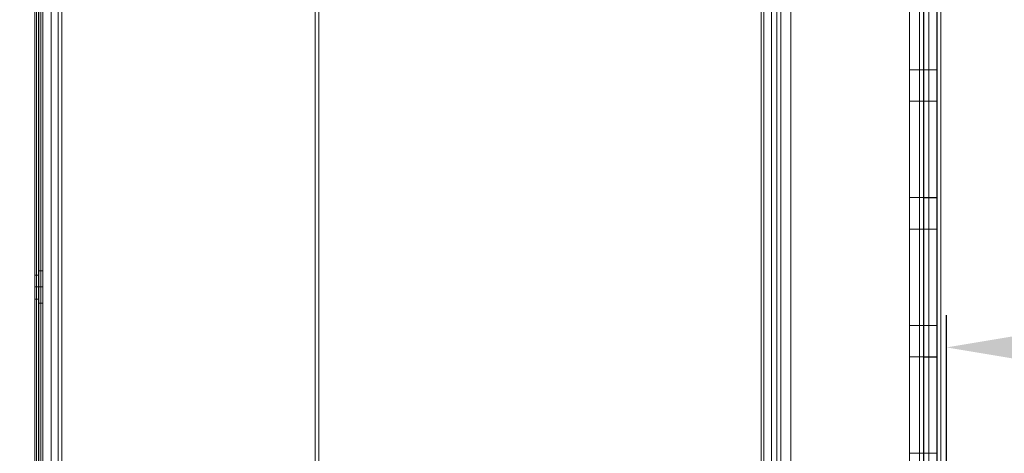
# Model space of a CAD drawing. Units: inches. Extents: x 97 to 271, y 0 to 190.
# Drawn here: x 123 to 131, y 123 to 127 of the extents above; entities that cross this region are included whole.
import ezdxf

# ---------------------------------------------------------------- set-up
doc = ezdxf.new("R2010")
doc.units = ezdxf.units.IN
doc.header["$LTSCALE"] = 6
doc.header["$MEASUREMENT"] = 0
doc.layers.add('DIMS-END', color=7, linetype='Continuous')
doc.layers.add('END VIEW', color=7, linetype='Continuous')
doc.layers.add('INSIDE BACK', color=123, linetype='Continuous', lineweight=9)
doc.styles.get("Standard").update_dxf_attribs({"font": 'arial.ttf'})
doc.dimstyles.get("Standard").update_dxf_attribs({"dimtxt": 1.3, "dimasz": 1.8, "dimexe": 0.25, "dimexo": 0.25, "dimgap": 0.09, "dimtad": 0, "dimtih": 1, "dimtoh": 1, "dimdec": 4, "dimzin": 0, "dimdsep": 46, "dimlunit": 5, "dimtxsty": 'Standard', "dimcen": 1, "dimadec": 0, "dimazin": 0, "dimtfac": 1, "dimtdec": 4, "dimtofl": 0, "dimtmove": 0, "dimatfit": 3, "dimfxl": 1, "dimfrac": 2, "dimtolj": 1, "dimtzin": 0, "dimarcsym": 0})

# ---------------------------------------------------------------- blocks, each defined once
blk = doc.blocks.new('HTPT 6R F 74H 35D 6_5-16TK STANDARD 08-23 146352_Revit Import_Section View_dwg_A$C565B6C03-flat-1-7032943-CASE _1_ X SEC PAGE _2_ C')
at = {"layer": 'INSIDE BACK', "flags": 128}
for points in [[(-27.9475, -79.1149), (-27.9475, -79.2399), (-27.9475, -79.1149), (-27.9475, -79.2399), (-27.9475, -79.1149), (-27.9475, -79.2399), (-27.9475, -79.1149), (-27.9475, -79.2399), (-27.9475, -79.1149), (-27.9475, -79.2399), (-27.9475, -79.1149), (-27.9475, -79.2399), (-27.9475, -79.1149), (-27.9475, -79.2399), (-27.9475, -79.1149), (-27.9475, -79.2399), (-27.9475, -79.1149), (-27.9475, -79.2399), (-27.9475, -79.1149), (-27.9475, -79.2399), (-27.9475, -79.1149), (-27.9475, -79.2399), (-27.9475, -79.1149), (-27.9475, -79.2399), (-27.9475, -79.1149), (-27.9475, -79.2399), (-27.9475, -79.1149), (-27.9475, -79.2399), (-27.9475, -79.1149), (-27.9475, -79.2399), (-27.9475, -79.1149), (-27.9475, -79.2399), (-27.9475, -79.1149), (-27.9475, -79.2399), (-27.9475, -79.1149), (-27.9475, -79.2399), (-27.9475, -79.1149), (-27.9475, -79.2399), (-27.9475, -79.1149), (-27.9475, -79.2399), (-27.9475, -79.1149), (-27.9475, -79.2399), (-27.9475, -79.1149), (-27.9475, -79.2399), (-27.9475, -79.1149), (-27.9475, -79.2399), (-27.9475, -79.1149), (-27.9475, -79.2399), (-27.9475, -79.1149), (-27.9475, -79.2399), (-27.9475, -79.1149), (-27.9475, -79.2399), (-27.9475, -79.1149), (-27.9475, -79.2399), (-27.9475, -79.1149), (-27.9475, -79.2399), (-27.9475, -79.1149), (-27.9475, -79.2399), (-27.9475, -79.1149), (-27.9475, -79.2399), (-27.9475, -79.1149), (-27.9475, -79.2399), (-27.9475, -79.1149), (-27.9475, -79.2399), (-27.9475, -79.1149), (-27.9475, -79.2399), (-27.9475, -79.1149), (-27.9475, -79.2399), (-27.9475, -79.1149), (-27.9475, -79.2399), (-27.9475, -79.1149), (-27.9475, -79.2399), (-27.9475, -79.1149), (-27.9475, -79.2399), (-27.9475, -79.1149), (-27.9475, -79.2399), (-27.9475, -79.1149), (-27.9475, -79.2399), (-27.9475, -79.1149), (-27.9475, -79.2399), (-27.9475, -79.1149), (-27.9475, -79.2399), (-27.9475, -79.1149), (-27.9475, -79.2399), (-27.9475, -79.1149), (-27.9475, -79.2399), (-27.9475, -79.1149), (-27.9475, -79.2399), (-27.9475, -79.1149), (-27.9475, -79.2399), (-27.9475, -79.1149), (-27.9475, -79.2399), (-27.9475, -79.1149), (-27.9475, -79.2399), (-27.9475, -79.1149), (-27.9475, -79.2399), (-27.9475, -79.1149), (-27.9475, -79.2399), (-27.9475, -79.1149), (-27.9475, -79.2399), (-27.9475, -79.1149), (-27.9475, -79.2399), (-27.9475, -79.1149), (-27.9475, -79.2399), (-27.9475, -79.1149), (-27.9475, -79.2399), (-27.9475, -79.1149), (-27.9475, -79.2399), (-27.9475, -79.1149), (-27.9475, -79.2399), (-27.9475, -79.1149), (-27.9475, -79.2399), (-27.9475, -79.1149), (-27.9475, -79.2399), (-27.9475, -79.1149), (-27.9475, -79.2399), (-27.9475, -79.1149), (-27.9475, -79.2399), (-27.9475, -79.1149), (-27.9475, -79.2399), (-27.9475, -79.1149), (-27.9475, -79.2399), (-27.9475, -79.1149), (-27.9475, -79.2399), (-27.9475, -79.1149), (-27.9475, -79.2399), (-27.9475, -79.1149), (-27.9475, -79.2399), (-27.9475, -79.1149), (-27.9475, -79.2399), (-27.9475, -79.1149), (-27.9475, -79.2399), (-27.9475, -79.1149), (-27.9475, -79.2399), (-27.9475, -79.1149), (-27.9475, -79.2399), (-27.9475, -79.1149), (-27.9475, -79.2399), (-27.9475, -79.1149), (-27.9475, -79.2399)], [(-27.9475, -79.6077), (-27.9475, -79.7327), (-27.9475, -79.6077), (-27.9475, -79.7327), (-27.9475, -79.6077), (-27.9475, -79.7327), (-27.9475, -79.6077), (-27.9475, -79.7327), (-27.9475, -79.6077), (-27.9475, -79.7327), (-27.9475, -79.6077), (-27.9475, -79.7327), (-27.9475, -79.6077), (-27.9475, -79.7327), (-27.9475, -79.6077), (-27.9475, -79.7327), (-27.9475, -79.6077), (-27.9475, -79.7327), (-27.9475, -79.6077), (-27.9475, -79.7327), (-27.9475, -79.6077), (-27.9475, -79.7327), (-27.9475, -79.6077), (-27.9475, -79.7327), (-27.9475, -79.6077), (-27.9475, -79.7327), (-27.9475, -79.6077), (-27.9475, -79.7327), (-27.9475, -79.6077), (-27.9475, -79.7327), (-27.9475, -79.6077), (-27.9475, -79.7327), (-27.9475, -79.6077), (-27.9475, -79.7327), (-27.9475, -79.6077), (-27.9475, -79.7327), (-27.9475, -79.6077), (-27.9475, -79.7327), (-27.9475, -79.6077), (-27.9475, -79.7327), (-27.9475, -79.6077), (-27.9475, -79.7327), (-27.9475, -79.6077), (-27.9475, -79.7327), (-27.9475, -79.6077), (-27.9475, -79.7327), (-27.9475, -79.6077), (-27.9475, -79.7327), (-27.9475, -79.6077), (-27.9475, -79.7327), (-27.9475, -79.6077), (-27.9475, -79.7327), (-27.9475, -79.6077), (-27.9475, -79.7327), (-27.9475, -79.6077), (-27.9475, -79.7327), (-27.9475, -79.6077), (-27.9475, -79.7327), (-27.9475, -79.6077), (-27.9475, -79.7327), (-27.9475, -79.6077), (-27.9475, -79.7327), (-27.9475, -79.6077), (-27.9475, -79.7327), (-27.9475, -79.6077), (-27.9475, -79.7327), (-27.9475, -79.6077), (-27.9475, -79.7327), (-27.9475, -79.6077), (-27.9475, -79.7327), (-27.9475, -79.6077), (-27.9475, -79.7327), (-27.9475, -79.6077), (-27.9475, -79.7327), (-27.9475, -79.6077), (-27.9475, -79.7327), (-27.9475, -79.6077), (-27.9475, -79.7327), (-27.9475, -79.6077), (-27.9475, -79.7327), (-27.9475, -79.6077), (-27.9475, -79.7327), (-27.9475, -79.6077), (-27.9475, -79.7327), (-27.9475, -79.6077), (-27.9475, -79.7327), (-27.9475, -79.6077), (-27.9475, -79.7327), (-27.9475, -79.6077), (-27.9475, -79.7327), (-27.9475, -79.6077), (-27.9475, -79.7327), (-27.9475, -79.6077), (-27.9475, -79.7327), (-27.9475, -79.6077), (-27.9475, -79.7327), (-27.9475, -79.6077), (-27.9475, -79.7327), (-27.9475, -79.6077), (-27.9475, -79.7327), (-27.9475, -79.6077), (-27.9475, -79.7327), (-27.9475, -79.6077), (-27.9475, -79.7327), (-27.9475, -79.6077), (-27.9475, -79.7327), (-27.9475, -79.6077), (-27.9475, -79.7327), (-27.9475, -79.6077), (-27.9475, -79.7327), (-27.9475, -79.6077), (-27.9475, -79.7327), (-27.9475, -79.6077), (-27.9475, -79.7327), (-27.9475, -79.6077), (-27.9475, -79.7327), (-27.9475, -79.6077), (-27.9475, -79.7327), (-27.9475, -79.6077), (-27.9475, -79.7327), (-27.9475, -79.6077), (-27.9475, -79.7327), (-27.9475, -79.6077), (-27.9475, -79.7327), (-27.9475, -79.6077), (-27.9475, -79.7327), (-27.9475, -79.6077), (-27.9475, -79.7327), (-27.9475, -79.6077), (-27.9475, -79.7327), (-27.9475, -79.6077), (-27.9475, -79.7327), (-27.9475, -79.6077), (-27.9475, -79.7327), (-27.9475, -79.6077), (-27.9475, -79.7327), (-27.9475, -79.6077), (-27.9475, -79.7327), (-27.9475, -79.6077), (-27.9475, -79.7327)], [(-27.9475, -80.1004), (-27.9475, -80.2254), (-27.9475, -80.1004), (-27.9475, -80.2254), (-27.9475, -80.1004), (-27.9475, -80.2254), (-27.9475, -80.1004), (-27.9475, -80.2254), (-27.9475, -80.1004), (-27.9475, -80.2254), (-27.9475, -80.1004), (-27.9475, -80.2254), (-27.9475, -80.1004), (-27.9475, -80.2254), (-27.9475, -80.1004), (-27.9475, -80.2254), (-27.9475, -80.1004), (-27.9475, -80.2254), (-27.9475, -80.1004), (-27.9475, -80.2254), (-27.9475, -80.1004), (-27.9475, -80.2254), (-27.9475, -80.1004), (-27.9475, -80.2254), (-27.9475, -80.1004), (-27.9475, -80.2254), (-27.9475, -80.1004), (-27.9475, -80.2254), (-27.9475, -80.1004), (-27.9475, -80.2254), (-27.9475, -80.1004), (-27.9475, -80.2254), (-27.9475, -80.1004), (-27.9475, -80.2254), (-27.9475, -80.1004), (-27.9475, -80.2254), (-27.9475, -80.1004), (-27.9475, -80.2254), (-27.9475, -80.1004), (-27.9475, -80.2254), (-27.9475, -80.1004), (-27.9475, -80.2254), (-27.9475, -80.1004), (-27.9475, -80.2254), (-27.9475, -80.1004), (-27.9475, -80.2254), (-27.9475, -80.1004), (-27.9475, -80.2254), (-27.9475, -80.1004), (-27.9475, -80.2254), (-27.9475, -80.1004), (-27.9475, -80.2254), (-27.9475, -80.1004), (-27.9475, -80.2254), (-27.9475, -80.1004), (-27.9475, -80.2254), (-27.9475, -80.1004), (-27.9475, -80.2254), (-27.9475, -80.1004), (-27.9475, -80.2254), (-27.9475, -80.1004), (-27.9475, -80.2254), (-27.9475, -80.1004), (-27.9475, -80.2254), (-27.9475, -80.1004), (-27.9475, -80.2254), (-27.9475, -80.1004), (-27.9475, -80.2254), (-27.9475, -80.1004), (-27.9475, -80.2254), (-27.9475, -80.1004), (-27.9475, -80.2254), (-27.9475, -80.1004), (-27.9475, -80.2254), (-27.9475, -80.1004), (-27.9475, -80.2254), (-27.9475, -80.1004), (-27.9475, -80.2254), (-27.9475, -80.1004), (-27.9475, -80.2254), (-27.9475, -80.1004), (-27.9475, -80.2254), (-27.9475, -80.1004), (-27.9475, -80.2254), (-27.9475, -80.1004), (-27.9475, -80.2254), (-27.9475, -80.1004), (-27.9475, -80.2254), (-27.9475, -80.1004), (-27.9475, -80.2254), (-27.9475, -80.1004), (-27.9475, -80.2254), (-27.9475, -80.1004), (-27.9475, -80.2254), (-27.9475, -80.1004), (-27.9475, -80.2254), (-27.9475, -80.1004), (-27.9475, -80.2254), (-27.9475, -80.1004), (-27.9475, -80.2254), (-27.9475, -80.1004), (-27.9475, -80.2254), (-27.9475, -80.1004), (-27.9475, -80.2254), (-27.9475, -80.1004), (-27.9475, -80.2254), (-27.9475, -80.1004), (-27.9475, -80.2254), (-27.9475, -80.1004), (-27.9475, -80.2254), (-27.9475, -80.1004), (-27.9475, -80.2254), (-27.9475, -80.1004), (-27.9475, -80.2254), (-27.9475, -80.1004), (-27.9475, -80.2254), (-27.9475, -80.1004), (-27.9475, -80.2254), (-27.9475, -80.1004), (-27.9475, -80.2254), (-27.9475, -80.1004), (-27.9475, -80.2254), (-27.9475, -80.1004), (-27.9475, -80.2254), (-27.9475, -80.1004), (-27.9475, -80.2254), (-27.9475, -80.1004), (-27.9475, -80.2254), (-27.9475, -80.1004), (-27.9475, -80.2254), (-27.9475, -80.1004), (-27.9475, -80.2254), (-27.9475, -80.1004), (-27.9475, -80.2254), (-27.9475, -80.1004), (-27.9475, -80.2254), (-27.9475, -80.1004), (-27.9475, -80.2254), (-27.9475, -80.1004), (-27.9475, -80.2254)], [(-27.9475, -80.5931), (-27.9475, -80.7181), (-27.9475, -80.5931), (-27.9475, -80.7181), (-27.9475, -80.5931), (-27.9475, -80.7181), (-27.9475, -80.5931), (-27.9475, -80.7181), (-27.9475, -80.5931), (-27.9475, -80.7181), (-27.9475, -80.5931), (-27.9475, -80.7181), (-27.9475, -80.5931), (-27.9475, -80.7181), (-27.9475, -80.5931), (-27.9475, -80.7181), (-27.9475, -80.5931), (-27.9475, -80.7181), (-27.9475, -80.5931), (-27.9475, -80.7181), (-27.9475, -80.5931), (-27.9475, -80.7181), (-27.9475, -80.5931), (-27.9475, -80.7181), (-27.9475, -80.5931), (-27.9475, -80.7181), (-27.9475, -80.5931), (-27.9475, -80.7181), (-27.9475, -80.5931), (-27.9475, -80.7181), (-27.9475, -80.5931), (-27.9475, -80.7181), (-27.9475, -80.5931), (-27.9475, -80.7181), (-27.9475, -80.5931), (-27.9475, -80.7181), (-27.9475, -80.5931), (-27.9475, -80.7181), (-27.9475, -80.5931), (-27.9475, -80.7181), (-27.9475, -80.5931), (-27.9475, -80.7181), (-27.9475, -80.5931), (-27.9475, -80.7181), (-27.9475, -80.5931), (-27.9475, -80.7181), (-27.9475, -80.5931), (-27.9475, -80.7181), (-27.9475, -80.5931), (-27.9475, -80.7181), (-27.9475, -80.5931), (-27.9475, -80.7181), (-27.9475, -80.5931), (-27.9475, -80.7181), (-27.9475, -80.5931), (-27.9475, -80.7181), (-27.9475, -80.5931), (-27.9475, -80.7181), (-27.9475, -80.5931), (-27.9475, -80.7181), (-27.9475, -80.5931), (-27.9475, -80.7181), (-27.9475, -80.5931), (-27.9475, -80.7181), (-27.9475, -80.5931), (-27.9475, -80.7181), (-27.9475, -80.5931), (-27.9475, -80.7181), (-27.9475, -80.5931), (-27.9475, -80.7181), (-27.9475, -80.5931), (-27.9475, -80.7181), (-27.9475, -80.5931), (-27.9475, -80.7181), (-27.9475, -80.5931), (-27.9475, -80.7181), (-27.9475, -80.5931), (-27.9475, -80.7181), (-27.9475, -80.5931), (-27.9475, -80.7181), (-27.9475, -80.5931), (-27.9475, -80.7181), (-27.9475, -80.5931), (-27.9475, -80.7181), (-27.9475, -80.5931), (-27.9475, -80.7181), (-27.9475, -80.5931), (-27.9475, -80.7181), (-27.9475, -80.5931), (-27.9475, -80.7181), (-27.9475, -80.5931), (-27.9475, -80.7181), (-27.9475, -80.5931), (-27.9475, -80.7181), (-27.9475, -80.5931), (-27.9475, -80.7181), (-27.9475, -80.5931), (-27.9475, -80.7181), (-27.9475, -80.5931), (-27.9475, -80.7181), (-27.9475, -80.5931), (-27.9475, -80.7181), (-27.9475, -80.5931), (-27.9475, -80.7181), (-27.9475, -80.5931), (-27.9475, -80.7181), (-27.9475, -80.5931), (-27.9475, -80.7181), (-27.9475, -80.5931), (-27.9475, -80.7181), (-27.9475, -80.5931), (-27.9475, -80.7181), (-27.9475, -80.5931), (-27.9475, -80.7181), (-27.9475, -80.5931), (-27.9475, -80.7181), (-27.9475, -80.5931), (-27.9475, -80.7181), (-27.9475, -80.5931), (-27.9475, -80.7181), (-27.9475, -80.5931), (-27.9475, -80.7181), (-27.9475, -80.5931), (-27.9475, -80.7181), (-27.9475, -80.5931), (-27.9475, -80.7181), (-27.9475, -80.5931), (-27.9475, -80.7181), (-27.9475, -80.5931), (-27.9475, -80.7181), (-27.9475, -80.5931), (-27.9475, -80.7181), (-27.9475, -80.5931), (-27.9475, -80.7181), (-27.9475, -80.5931), (-27.9475, -80.7181), (-27.9475, -80.5931), (-27.9475, -80.7181), (-27.9475, -80.5931), (-27.9475, -80.7181)]]:
    blk.add_lwpolyline(points, close=True, dxfattribs=at)
blk = doc.blocks.new('*D165')
at = {"layer": 'DIMS-END', "color": 0, "lineweight": -2, "transparency": 16777216}
for p, q in [((130.3916, 121.1891), (130.3916, 124.5069)), ((153.4211, 123.3103), (153.4211, 124.5069)), ((132.1916, 124.2569), (137.6821, 124.2569)), ((151.6211, 124.2569), (145.7179, 124.2569))]:
    blk.add_line(p, q, dxfattribs=at)
at = {"layer": 'DIMS-END', "color": 0, "transparency": 16777216}
for points in [[(132.1916, 124.5569), (132.1916, 123.9569), (130.3916, 124.2569)], [(151.6211, 124.5569), (151.6211, 123.9569), (153.4211, 124.2569)]]:
    blk.add_solid(points, dxfattribs=at)
at = {"layer": 'DIMS-END', "color": 0, "transparency": 16777216, "insert": (141.7, 124.2569), "char_height": 1.3, "attachment_point": 5}
blk.add_mtext('\\A1;23 in\\P [58.5 cm]', dxfattribs=at)
blk = doc.blocks.new('*D172')
at = {"layer": 'DIMS-END', "color": 0, "lineweight": -2, "transparency": 16777216}
for p, q in [((123.1855, 172.7436), (104.4002, 172.7436)), ((104.6502, 170.9436), (104.6502, 143.2647)), ((104.6502, 107.5287), (104.6502, 135.2076)), ((126.8828, 105.7287), (104.4002, 105.7287))]:
    blk.add_line(p, q, dxfattribs=at)
at = {"layer": 'DIMS-END', "color": 0, "transparency": 16777216}
for points in [[(104.3502, 170.9436), (104.9502, 170.9436), (104.6502, 172.7436)], [(104.3502, 107.5287), (104.9502, 107.5287), (104.6502, 105.7287)]]:
    blk.add_solid(points, dxfattribs=at)
at = {"layer": 'DIMS-END', "color": 0, "transparency": 16777216, "insert": (104.6502, 139.2362), "char_height": 1.3, "attachment_point": 5}
blk.add_mtext('\\A1;67 in\\P [170.2 cm]\\PCASE\\PHEIGHT', dxfattribs=at)
blk = doc.blocks.new('*D173')
at = {"layer": 'DIMS-END', "color": 0, "lineweight": -2, "transparency": 16777216}
for p, q in [((130.5662, 137.2913), (114.4349, 137.2913)), ((114.6849, 135.4913), (114.6849, 133.2016)), ((114.6849, 122.8232), (114.6849, 125.1268)), ((130.1833, 121.0232), (114.4349, 121.0232))]:
    blk.add_line(p, q, dxfattribs=at)
at = {"layer": 'DIMS-END', "color": 0, "transparency": 16777216}
for points in [[(114.3849, 135.4913), (114.9849, 135.4913), (114.6849, 137.2913)], [(114.3849, 122.8232), (114.9849, 122.8232), (114.6849, 121.0232)]]:
    blk.add_solid(points, dxfattribs=at)
at = {"layer": 'DIMS-END', "color": 0, "transparency": 16777216, "insert": (114.6849, 129.1642), "char_height": 1.3, "attachment_point": 5}
blk.add_mtext('\\A1;16 1/4 in\\P [41.3 cm]\\PINTERIOR\\PHEIGHT', dxfattribs=at)

msp = doc.modelspace()

# ---------------------------------------------------------------- linework, layer by layer
at = {"layer": 'END VIEW', "lineweight": 9, "flags": 128}
for points in [[(151.9679, 173.17658), (123.2955, 173.17658), (123.2955, 112.11509), (158.68011, 112.11509), (158.68011, 126.45905)], [(123.29459, 112.65033), (123.29459, 145.08431), (123.29459, 145.58481)], [(145.07286, 140.42676), (145.151, 140.50489), (146.553, 140.50489), (146.553, 145.53691), (123.5505, 145.53691), (123.5505, 145.40989), (123.42348, 145.40989), (123.42348, 117.16309), (123.587, 117.16309), (123.587, 117.12659), (123.4035, 117.12659), (123.4035, 112.23709)], [(123.29459, 145.08431), (123.29459, 112.65033)], [(123.29459, 145.08431), (123.32382, 145.08431), (123.29459, 145.08431), (123.32382, 145.08431), (123.29459, 145.08431), (123.29459, 145.03681), (123.29459, 145.00393), (123.29459, 145.03681), (123.29459, 145.08431), (123.3019, 145.08431), (123.32747, 145.08431), (123.34939, 145.08431), (123.35669, 145.08431), (123.35669, 112.65033), (123.35669, 145.08431), (123.32747, 145.08431), (123.32747, 112.65033), (123.32747, 145.08431)], [(123.4765, 112.26709), (123.4765, 140.42609), (124.4765, 140.42609), (124.4765, 139.42609), (125.4765, 139.42609)], [(125.4465, 139.96509), (125.4465, 140.09547), (125.4765, 140.09547), (125.4765, 113.16309), (123.4765, 113.16309)], [(125.4765, 140.07984), (125.5065, 140.07984), (125.5065, 118.85066), (125.4765, 118.85066)], [(123.2955, 112.14709), (123.2955, 139.89234), (123.3255, 139.89234), (123.3255, 112.14709)], [(123.4765, 139.90797), (123.5065, 139.90797), (123.5065, 112.26709)], [(128.968, 119.12659), (128.7845, 119.12659), (128.7845, 119.16309), (128.94802, 119.16309), (128.94802, 137.32189), (128.7845, 137.32189), (128.7845, 137.35839), (128.968, 137.35839)], [(130.21278, 119.24373), (130.3175, 119.24319), (128.9685, 119.24319), (128.9685, 137.32234), (129.07125, 137.32288)], [(129.07125, 119.24373), (128.96873, 119.24373), (128.96873, 137.32288), (129.07125, 137.32288), (129.07125, 119.24373), (128.96873, 119.24373), (128.96873, 137.32288), (128.97464, 137.32288), (128.99633, 137.32288), (129.02985, 137.32288), (129.07322, 137.32288), (129.12448, 137.32288), (129.17968, 137.32288), (129.13828, 137.32288), (129.10279, 137.32288), (129.07914, 137.32288), (129.07125, 137.32288), (128.9685, 137.32234), (130.3175, 137.32234), (130.3175, 119.24319), (130.2145, 119.24319), (130.2145, 137.32234), (130.3153, 137.32288), (130.21278, 137.32288)], [(130.21278, 119.24373), (130.21278, 137.32288), (130.3153, 137.32288), (130.30939, 137.32288), (130.2877, 137.32288), (130.25418, 137.32288), (130.21081, 137.32288), (130.15955, 137.32288), (130.10434, 137.32288), (129.17968, 137.32288), (129.12448, 137.32288), (129.07322, 137.32288), (129.02985, 137.32288), (128.99633, 137.32288), (128.97464, 137.32288), (128.96873, 137.32288), (128.96873, 119.24373)], [(129.07125, 119.24373), (129.07125, 137.32288), (128.96873, 137.32288), (128.96873, 119.24373)], [(128.96873, 119.24373), (128.96873, 137.32288), (129.07125, 137.32288), (129.07125, 119.24373)], [(128.96873, 119.24373), (128.96873, 137.32288), (128.97464, 137.32288), (128.99633, 137.32288), (129.02985, 137.32288), (129.07322, 137.32288), (129.12448, 137.32288), (129.17968, 137.32288), (129.13828, 137.32288), (129.10279, 137.32288), (129.07914, 137.32288), (129.07125, 137.32288), (129.07125, 119.24373)], [(129.02985, 119.24373), (129.02985, 137.32288), (129.02985, 119.24373), (129.02985, 137.32288)], [(129.07125, 119.24373), (129.07125, 137.32288), (129.07914, 137.32288), (129.10279, 137.32288), (129.13828, 137.32288), (129.17968, 137.32288), (130.10434, 137.32288), (130.14575, 137.32288), (130.18123, 137.32288), (130.20489, 137.32288), (130.21278, 137.32288), (130.21278, 119.24373)], [(129.0715, 137.32234), (129.0715, 119.24319), (129.0715, 137.32288)], [(129.10279, 119.24373), (129.10279, 137.32288), (129.10279, 119.24373), (129.10279, 137.32288)], [(130.10434, 119.24373), (130.10434, 137.32288), (129.17968, 137.32288), (130.10434, 137.32288), (129.17968, 137.32288), (129.17968, 119.24373), (129.17968, 137.32288), (129.17968, 119.24373)], [(129.17968, 119.24373), (129.17968, 137.32288), (129.17968, 119.24373), (129.17968, 137.32288), (130.10434, 137.32288), (130.10434, 119.24373)], [(130.3153, 136.11826), (130.2145, 136.11784), (130.3175, 136.11784), (130.21278, 136.11826), (130.3153, 136.11826), (130.21278, 136.11826), (130.21278, 137.32288), (130.21278, 119.24373), (130.3153, 119.24373), (130.30939, 119.24373), (130.2877, 119.24373), (130.25418, 119.24373), (130.21081, 119.24373), (130.15955, 119.24373), (130.10434, 119.24373), (130.14575, 119.24373), (130.18123, 119.24373), (130.20489, 119.24373), (130.21278, 119.24373), (130.21278, 120.44835), (130.21278, 121.19951)], [(130.18123, 137.32288), (130.18123, 136.11826), (130.18123, 137.32288), (130.18123, 119.24373), (130.18123, 120.44835), (130.18123, 119.24373)], [(130.21278, 119.24373), (130.21278, 137.32288)], [(130.25418, 137.32288), (130.25418, 136.11826), (130.25418, 137.32288), (130.25418, 119.24373), (130.25418, 120.44835), (130.25418, 119.24373)], [(130.3153, 137.32288), (130.3153, 119.24373)], [(130.3153, 137.32288), (130.3153, 119.24373)], [(130.3153, 119.24373), (130.3153, 137.32288), (130.3153, 119.24373)], [(130.31744, 137.21839), (130.31744, 119.34719), (130.31744, 137.21789)], [(130.31942, 137.21839), (130.31942, 119.34867), (130.31942, 137.21839), (130.31942, 119.34867)], [(130.34702, 137.21839), (130.34702, 119.34867), (130.34702, 137.21789), (130.34702, 119.34719), (130.34702, 137.21839), (130.34702, 119.34867)], [(130.10434, 123.43328), (130.10434, 124.18247), (130.10434, 124.42695), (130.10434, 125.17614), (130.10434, 125.42258), (130.10434, 126.17177), (130.10434, 126.41624), (130.10434, 127.16543), (130.10434, 127.41188), (130.10434, 128.16107), (130.10434, 128.40554), (130.10434, 129.15473), (130.10434, 129.39921), (130.10434, 130.15037), (130.10434, 130.39484), (130.10434, 131.14403), (130.10434, 131.3885), (130.10434, 132.13966)], [(130.10434, 132.13966), (130.10434, 131.3885), (130.10434, 131.14403), (130.10434, 130.39484), (130.10434, 130.15037), (130.10434, 129.39921), (130.10434, 129.15473), (130.10434, 128.40554), (130.10434, 128.16107), (130.10434, 127.41188), (130.10434, 127.16543), (130.10434, 126.41624), (130.10434, 126.17177), (130.10434, 125.42258), (130.10434, 125.17614), (130.10434, 124.42695), (130.10434, 124.18247), (130.10434, 123.43328)], [(130.10434, 123.18881), (130.10434, 123.43328), (130.10434, 124.18247), (130.10434, 124.42695), (130.10434, 125.17614), (130.10434, 125.42258), (130.10434, 126.17177), (130.10434, 126.41624), (130.10434, 127.16543), (130.10434, 127.41188), (130.10434, 128.16107), (130.10434, 128.40554), (130.10434, 129.15473), (130.10434, 129.39921), (130.10434, 130.15037), (130.10434, 130.39484), (130.10434, 131.14403), (130.10434, 131.3885), (130.10434, 132.13966)], [(130.10434, 132.13966), (130.10434, 131.3885), (130.10434, 131.14403), (130.10434, 130.39484), (130.10434, 130.15037), (130.10434, 129.39921), (130.10434, 129.15473), (130.10434, 128.40554), (130.10434, 128.16107), (130.10434, 127.41188), (130.10434, 127.16543), (130.10434, 126.41624), (130.10434, 126.17177), (130.10434, 125.42258), (130.10434, 125.17614), (130.10434, 124.42695), (130.10434, 124.18247), (130.10434, 123.43328), (130.10434, 123.18881)], [(130.3153, 123.18881), (130.3153, 123.43328), (130.3153, 124.18247), (130.3153, 124.42695), (130.3153, 125.17614), (130.3153, 125.42258), (130.3153, 126.17177), (130.3153, 126.41624), (130.3153, 127.16543), (130.3153, 127.41188), (130.3153, 128.16107), (130.3153, 128.40554), (130.3153, 129.15473), (130.3153, 129.39921), (130.3153, 130.15037), (130.3153, 130.39484), (130.3153, 131.14403), (130.3153, 131.3885), (130.3153, 132.13966)], [(130.3153, 123.43328), (130.3153, 124.18247), (130.3153, 124.42695), (130.3153, 125.17614), (130.3153, 125.42258), (130.3153, 126.17177), (130.3153, 126.41624), (130.3153, 127.16543), (130.3153, 127.41188), (130.3153, 128.16107), (130.3153, 128.40554), (130.3153, 129.15473), (130.3153, 129.39921), (130.3153, 130.15037), (130.3153, 130.39484), (130.3153, 131.14403), (130.3153, 131.3885), (130.3153, 132.13966)], [(130.3153, 126.41624), (130.21278, 126.41624), (130.3153, 126.41624), (130.30939, 126.41624), (130.2877, 126.41624), (130.25418, 126.41624), (130.21081, 126.41624), (130.15955, 126.41624), (130.10434, 126.41624), (130.14575, 126.41624), (130.18123, 126.41624), (130.20489, 126.41624), (130.21278, 126.41624), (130.21278, 127.16543)], [(130.3153, 125.42258), (130.21278, 125.42258), (130.3153, 125.42258), (130.30939, 125.42258), (130.2877, 125.42258), (130.25418, 125.42258), (130.21081, 125.42258), (130.15955, 125.42258), (130.10434, 125.42258), (130.14575, 125.42258), (130.18123, 125.42258), (130.20489, 125.42258), (130.21278, 125.42258), (130.21278, 126.17177), (130.3153, 126.17177), (130.30939, 126.17177), (130.2877, 126.17177), (130.25418, 126.17177), (130.21081, 126.17177), (130.15955, 126.17177), (130.10434, 126.17177), (130.14575, 126.17177), (130.18123, 126.17177), (130.20489, 126.17177), (130.21278, 126.17177), (130.21278, 126.41624), (130.21278, 127.16543), (130.2145, 126.4159), (130.3175, 126.4159), (130.21278, 126.41624), (130.3153, 126.41624), (130.3153, 127.16543), (130.3153, 126.41624), (130.30939, 126.41624), (130.2877, 126.41624), (130.25418, 126.41624), (130.21081, 126.41624), (130.15955, 126.41624), (130.10434, 126.41624), (130.14575, 126.41624), (130.18123, 126.41624), (130.20489, 126.41624), (130.21278, 126.41624), (130.3153, 126.41624), (130.21278, 126.41624)], [(130.21278, 127.16543), (130.21278, 126.41624), (130.21278, 126.17177), (130.3153, 126.17177), (130.2145, 126.17124), (130.3175, 126.17124), (130.21278, 126.17177), (130.3153, 126.17177)], [(130.3153, 123.43328), (130.21278, 123.43328), (130.3153, 123.43328), (130.30939, 123.43328), (130.2877, 123.43328), (130.25418, 123.43328), (130.21081, 123.43328), (130.15955, 123.43328), (130.10434, 123.43328), (130.14575, 123.43328), (130.18123, 123.43328), (130.20489, 123.43328), (130.21278, 123.43328), (130.21278, 124.18247), (130.3153, 124.18247), (130.30939, 124.18247), (130.2877, 124.18247), (130.25418, 124.18247), (130.21081, 124.18247), (130.15955, 124.18247), (130.10434, 124.18247), (130.14575, 124.18247), (130.18123, 124.18247), (130.20489, 124.18247), (130.21278, 124.18247), (130.21278, 124.42695), (130.21278, 125.17614), (130.3153, 125.17614), (130.30939, 125.17614), (130.2877, 125.17614), (130.25418, 125.17614), (130.21081, 125.17614), (130.15955, 125.17614), (130.10434, 125.17614), (130.14575, 125.17614), (130.18123, 125.17614), (130.20489, 125.17614), (130.21278, 125.17614), (130.21278, 125.42258), (130.21278, 126.17177), (130.2145, 125.42124), (130.3175, 125.42124), (130.21278, 125.42258), (130.3153, 125.42258), (130.3153, 126.17177), (130.3153, 125.42258), (130.30939, 125.42258), (130.2877, 125.42258), (130.25418, 125.42258), (130.21081, 125.42258), (130.15955, 125.42258), (130.10434, 125.42258), (130.14575, 125.42258), (130.18123, 125.42258), (130.20489, 125.42258), (130.21278, 125.42258), (130.3153, 125.42258), (130.21278, 125.42258)], [(130.21278, 126.17177), (130.21278, 125.42258), (130.21278, 125.17614), (130.3153, 125.17614), (130.2145, 125.17658), (130.3175, 125.17658), (130.21278, 125.17614), (130.3153, 125.17614)], [(130.21278, 124.42695), (130.21278, 125.17614), (130.2145, 124.42658), (130.3175, 124.42658), (130.21278, 124.42695), (130.3153, 124.42695), (130.3153, 125.17614), (130.3153, 124.42695), (130.30939, 124.42695), (130.2877, 124.42695), (130.25418, 124.42695), (130.21081, 124.42695), (130.15955, 124.42695), (130.10434, 124.42695), (130.14575, 124.42695), (130.18123, 124.42695), (130.20489, 124.42695), (130.21278, 124.42695), (130.3153, 124.42695), (130.21278, 124.42695), (130.20489, 124.42695), (130.18123, 124.42695), (130.14575, 124.42695), (130.10434, 124.42695), (130.15955, 124.42695), (130.21081, 124.42695), (130.25418, 124.42695), (130.2877, 124.42695), (130.30939, 124.42695), (130.3153, 124.42695), (130.21278, 124.42695), (130.3153, 124.42695)], [(130.3153, 124.18247), (130.2145, 124.18192), (130.3175, 124.18192), (130.21278, 124.18247), (130.3153, 124.18247), (130.21278, 124.18247), (130.21278, 124.42695), (130.21278, 125.17614)], [(123.32747, 124.72813), (123.32747, 124.66603), (123.32747, 124.61854), (123.32747, 124.66603), (123.32747, 124.72813), (123.32382, 124.68064), (123.32382, 124.64411), (123.32382, 124.68064), (123.32382, 124.72813)], [(130.3175, 123.43192), (130.21278, 123.43328), (130.3153, 123.43328), (130.3153, 124.18247), (130.3153, 123.43328), (130.30939, 123.43328), (130.2877, 123.43328), (130.25418, 123.43328), (130.21081, 123.43328), (130.15955, 123.43328), (130.10434, 123.43328), (130.14575, 123.43328), (130.18123, 123.43328), (130.20489, 123.43328), (130.21278, 123.43328), (130.3153, 123.43328), (130.21278, 123.43328)], [(130.21278, 124.18247), (130.21278, 123.43328), (130.21278, 123.18881), (130.3153, 123.18881), (130.2145, 123.18726), (130.3175, 123.18726), (130.21278, 123.18881), (130.3153, 123.18881)], [(130.21278, 123.18881), (130.21278, 123.43328), (130.21278, 124.18247), (130.2145, 123.43192)]]:
    msp.add_lwpolyline(points, dxfattribs=at)
for points in [[(151.9549, 173.17991), (123.30861, 173.17991), (151.9549, 173.17991), (123.30861, 173.17991), (123.30861, 112.11842), (158.66035, 112.11842), (158.66035, 126.46155), (158.66035, 112.11842), (123.30861, 112.11842), (123.30861, 173.17991)], [(123.30861, 173.17991), (123.30861, 112.11842), (158.66035, 112.11842), (123.30861, 112.11842)], [(123.32747, 112.65033), (123.32747, 145.08431), (123.32747, 112.65033), (123.35669, 112.65033), (123.34939, 112.65033), (123.32747, 112.65033), (123.3019, 112.65033), (123.29459, 112.65033), (123.32382, 112.65033), (123.32382, 112.14983), (123.32382, 112.65033), (123.32382, 145.08431), (123.32382, 112.65033), (123.32747, 112.65033), (123.32747, 145.08431), (123.32747, 112.65033), (123.32747, 145.08431)], [(123.35669, 112.65033), (123.34939, 112.65033), (123.32747, 112.65033), (123.3019, 112.65033), (123.29459, 112.65033), (123.32382, 112.65033), (123.32747, 112.65033), (123.35669, 112.65033), (123.35669, 145.08431), (123.34939, 145.08431), (123.32747, 145.08431), (123.3019, 145.08431), (123.29459, 145.08431), (123.32382, 145.08431), (123.32747, 145.08431), (123.35669, 145.08431)], [(123.3092, 112.65033), (123.3092, 145.08431)], [(123.34208, 112.65033), (123.34208, 145.08431)], [(130.18123, 126.17177), (130.18123, 126.41624)], [(130.25418, 126.17177), (130.25418, 126.41624)], [(130.10434, 126.17177), (130.14575, 126.17177), (130.18123, 126.17177), (130.20489, 126.17177), (130.21278, 126.17177), (130.3153, 126.17177), (130.30939, 126.17177), (130.2877, 126.17177), (130.25418, 126.17177), (130.21081, 126.17177), (130.15955, 126.17177)], [(130.18123, 125.17614), (130.18123, 125.42258)], [(130.25418, 125.17614), (130.25418, 125.42258)], [(130.10434, 125.17614), (130.14575, 125.17614), (130.18123, 125.17614), (130.20489, 125.17614), (130.21278, 125.17614), (130.3153, 125.17614), (130.30939, 125.17614), (130.2877, 125.17614), (130.25418, 125.17614), (130.21081, 125.17614), (130.15955, 125.17614)], [(123.32747, 124.85235), (123.32747, 124.83408), (123.32747, 124.79024), (123.32747, 124.72813), (123.32747, 124.79024), (123.32747, 124.83408)], [(123.35669, 124.85235), (123.32747, 124.85235), (123.35669, 124.85235), (123.35669, 124.83408), (123.35669, 124.79024), (123.35669, 124.72813), (123.35669, 124.79024), (123.35669, 124.83408), (123.35669, 124.85235), (123.32747, 124.85235)], [(123.29459, 124.81947), (123.29459, 124.80851), (123.29459, 124.77197), (123.29459, 124.72813), (123.29459, 124.77197), (123.29459, 124.80851), (123.29459, 124.81947), (123.32382, 124.81947), (123.29459, 124.81947), (123.32382, 124.81947)], [(123.29459, 124.63315), (123.32382, 124.63315), (123.29459, 124.63315), (123.32382, 124.63315), (123.29459, 124.63315), (123.29459, 124.64411), (123.29459, 124.68064), (123.29459, 124.72813), (123.29459, 124.77197), (123.29459, 124.80851), (123.29459, 124.77197), (123.29459, 124.72813), (123.29459, 124.68064), (123.29459, 124.64411)], [(123.32382, 124.81947), (123.32382, 124.80851), (123.32382, 124.77197), (123.32382, 124.72813), (123.32382, 124.77197), (123.32382, 124.80851)], [(123.32382, 124.63315), (123.32382, 124.64411), (123.32382, 124.68064), (123.32382, 124.72813), (123.32382, 124.77197), (123.32382, 124.80851), (123.32382, 124.77197), (123.32382, 124.72813), (123.32382, 124.68064), (123.32382, 124.64411)], [(123.32747, 124.60027), (123.32747, 124.61854), (123.32747, 124.66603), (123.32747, 124.72813), (123.32747, 124.79024), (123.32747, 124.83408), (123.32747, 124.79024), (123.32747, 124.72813), (123.32747, 124.66603), (123.32747, 124.61854)], [(123.35669, 124.60027), (123.32747, 124.60027), (123.35669, 124.60027), (123.35669, 124.61854), (123.35669, 124.66603), (123.35669, 124.72813), (123.35669, 124.79024), (123.35669, 124.83408), (123.35669, 124.79024), (123.35669, 124.72813), (123.35669, 124.66603), (123.35669, 124.61854), (123.35669, 124.60027), (123.32747, 124.60027)], [(123.29459, 124.72813), (123.32382, 124.72813), (123.29459, 124.72813), (123.32382, 124.72813), (123.29459, 124.72813), (123.29459, 124.68064), (123.29459, 124.64411), (123.29459, 124.68064)], [(123.35669, 124.72813), (123.32747, 124.72813), (123.35669, 124.72813), (123.35669, 124.66603), (123.35669, 124.61854), (123.35669, 124.66603), (123.35669, 124.72813), (123.32747, 124.72813)], [(130.18123, 124.18247), (130.18123, 124.42695)], [(130.25418, 124.18247), (130.25418, 124.42695)], [(130.10434, 124.18247), (130.14575, 124.18247), (130.18123, 124.18247), (130.20489, 124.18247), (130.21278, 124.18247), (130.3153, 124.18247), (130.30939, 124.18247), (130.2877, 124.18247), (130.25418, 124.18247), (130.21081, 124.18247), (130.15955, 124.18247)]]:
    msp.add_lwpolyline(points, close=True, dxfattribs=at)

# ---------------------------------------------------------------- block references
at = {"layer": 'END VIEW'}
msp.add_blockref('HTPT 6R F 74H 35D 6_5-16TK STANDARD 08-23 146352_Revit Import_Section View_dwg_A$C565B6C03-flat-1-7032943-CASE _1_ X SEC PAGE _2_ C', (158.2955, 205.74359), dxfattribs=at)

# ---------------------------------------------------------------- dimensions: what is measured, and where the dimension line sits
at = {"layer": 'DIMS-END'}
for base, p1, p2, text, picture, middle in [((104.65018, 105.72872), (123.4355, 172.74359), (127.1328, 105.72872), '<>\\PCASE\\PHEIGHT', '*D172', (104.65018, 139.23616)), ((114.68493, 121.02322), (130.81624, 137.29134), (130.43331, 121.02322), '<>\\PINTERIOR\\PHEIGHT', '*D173', (114.68493, 129.1642))]:
    dim = msp.add_linear_dim(base=base, p1=p1, p2=p2, angle=90, text=text, dimstyle='Standard', override={"dimpost": ' in\\X'}, dxfattribs=at)
    dim.commit()
    dim.dimension.update_dxf_attribs({"geometry": picture, "text_midpoint": middle, "dimtype": 160})
dim = msp.add_linear_dim(base=(153.42112, 124.25692), p1=(130.39164, 120.93907), p2=(153.42112, 123.06026), dimstyle='Standard', override={"dimpost": ' in\\X'}, dxfattribs=at)
dim.commit()
dim.dimension.update_dxf_attribs({"geometry": '*D165', "text_midpoint": (141.70001, 124.25692), "dimtype": 160})

doc.saveas('drawing.dxf')
